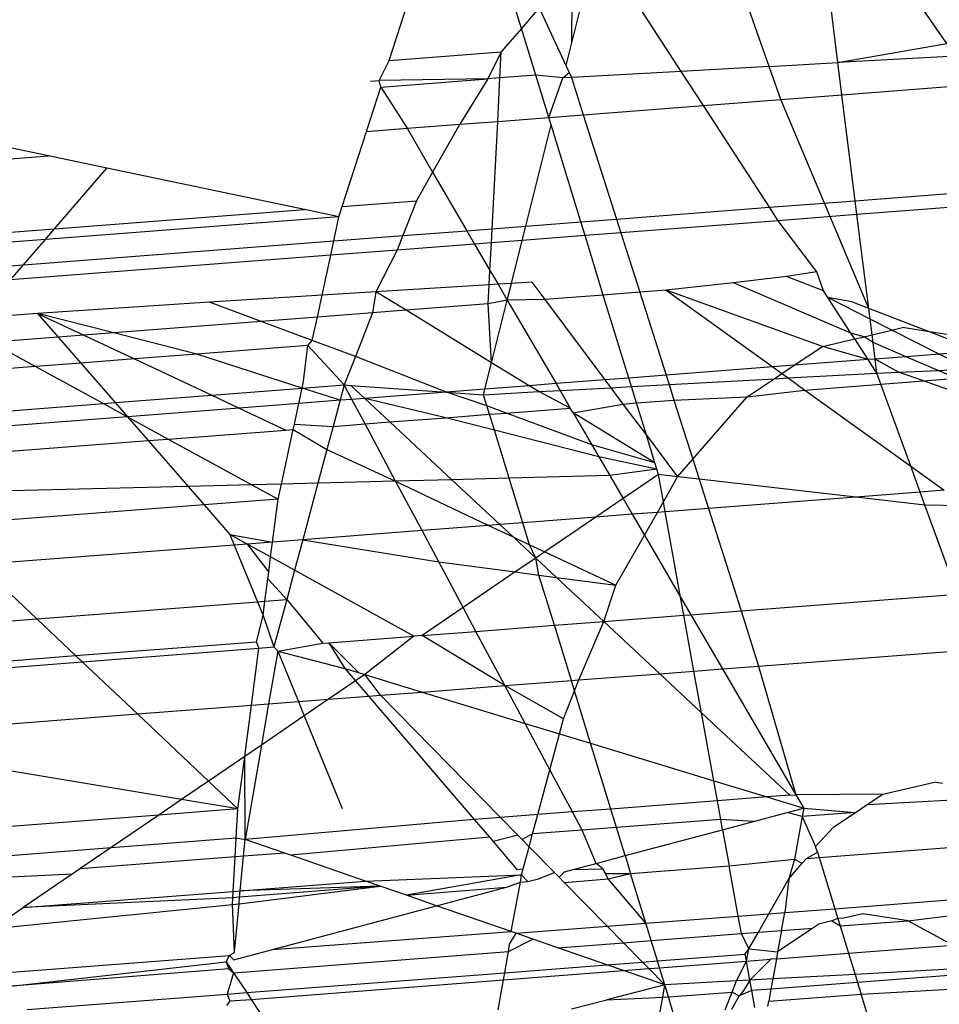
# Model space of a CAD drawing. Units: millimetres. Extents: x -17534 to -7965, y -16822 to -11960.
# Drawn here: x -11444 to -11439, y -16413 to -16408 of the extents above; entities that cross this region are included whole.
import ezdxf

# ---------------------------------------------------------------- set-up
doc = ezdxf.new("R2010")
doc.units = ezdxf.units.MM

msp = doc.modelspace()

# ---------------------------------------------------------------- linework, layer by layer
for p, q in [((-11439.2318, -16408.2995), (-11439.4921, -16407.9222)), ((-11439.7515, -16408.3914), (-11439.8074, -16407.9465)), ((-11440.0795, -16408.4097), (-11440.2307, -16407.9792)), ((-11441.262, -16408.2282), (-11441.3129, -16408.0626)), ((-11440.9574, -16408.0352), (-11441.023, -16408.2974)), ((-11441.0219, -16408.0402), (-11441.023, -16408.2974)), ((-11440.499, -16408.4332), (-11440.7665, -16408.0205)), ((-11441.8929, -16408.3804), (-11441.8029, -16408.1004)), ((-11441.1766, -16408.1296), (-11441.262, -16408.2282)), ((-11441.1766, -16408.1296), (-11441.05, -16408.4053)), ((-11441.262, -16408.2282), (-11441.3581, -16408.3392)), ((-11441.1937, -16408.4508), (-11441.262, -16408.2282)), ((-11441.023, -16408.2974), (-11441.05, -16408.4053)), ((-11441.8929, -16408.3804), (-11441.3581, -16408.3392)), ((-11441.3581, -16408.3392), (-11441.4225, -16408.4684)), ((-11441.3646, -16408.464), (-11441.3581, -16408.3392)), ((-11439.7515, -16408.3914), (-11439.2318, -16408.2995)), ((-11441.9416, -16408.4761), (-11441.8929, -16408.3804)), ((-11440.0795, -16408.4097), (-11439.7515, -16408.3914)), ((-11439.19, -16408.36), (-11439.7515, -16408.3914)), ((-11439.7323, -16408.5449), (-11439.7515, -16408.3914)), ((-11441.0644, -16408.4631), (-11441.0347, -16408.4385)), ((-11441.05, -16408.4053), (-11441.0347, -16408.4385)), ((-11441.0347, -16408.4385), (-11441.0237, -16408.4625)), ((-11440.499, -16408.4332), (-11441.0237, -16408.4625)), ((-11440.0795, -16408.4097), (-11440.499, -16408.4332)), ((-11440.3935, -16408.5958), (-11440.499, -16408.4332)), ((-11440.0242, -16408.5674), (-11440.0795, -16408.4097)), ((-11441.9823, -16408.4793), (-11441.9416, -16408.4761)), ((-11441.4225, -16408.4684), (-11441.9416, -16408.4761)), ((-11441.9339, -16408.5078), (-11441.9416, -16408.4761)), ((-11441.9339, -16408.5078), (-11441.4225, -16408.4684)), ((-11441.4225, -16408.4684), (-11441.5553, -16408.6854)), ((-11441.3646, -16408.464), (-11441.4225, -16408.4684)), ((-11441.3753, -16408.6715), (-11441.3646, -16408.464)), ((-11441.1937, -16408.4508), (-11441.3646, -16408.464)), ((-11441.0644, -16408.4631), (-11441.1937, -16408.4508)), ((-11441.1316, -16408.6528), (-11441.1937, -16408.4508)), ((-11441.1316, -16408.6528), (-11441.0644, -16408.4631)), ((-11441.0237, -16408.4625), (-11441.0644, -16408.4631)), ((-11441.0237, -16408.4625), (-11440.9672, -16408.6401)), ((-11442.002, -16408.7199), (-11441.9339, -16408.5078)), ((-11441.9339, -16408.5078), (-11441.8081, -16408.7049)), ((-11439.7323, -16408.5449), (-11439.0963, -16408.4958)), ((-11440.3935, -16408.5958), (-11440.0242, -16408.5674)), ((-11440.0242, -16408.5674), (-11439.7323, -16408.5449)), ((-11439.6043, -16409.5645), (-11440.0242, -16408.5674)), ((-11439.6688, -16409.0504), (-11439.7323, -16408.5449)), ((-11440.9672, -16408.6401), (-11440.3935, -16408.5958)), ((-11440.0784, -16409.082), (-11440.3935, -16408.5958)), ((-11441.5553, -16408.6854), (-11441.3753, -16408.6715)), ((-11441.4018, -16409.184), (-11441.3753, -16408.6715)), ((-11441.3753, -16408.6715), (-11441.1316, -16408.6528)), ((-11441.1316, -16408.6528), (-11440.9672, -16408.6401)), ((-11441.1207, -16408.6883), (-11441.1316, -16408.6528)), ((-11440.9672, -16408.6401), (-11440.8087, -16409.1383)), ((-11443.5193, -16408.8368), (-11444.2417, -16408.6858)), ((-11442.1173, -16409.0783), (-11442.002, -16408.7199)), ((-11442.002, -16408.7199), (-11441.8081, -16408.7049)), ((-11441.8081, -16408.7049), (-11441.5553, -16408.6854)), ((-11441.8081, -16408.7049), (-11441.6858, -16408.9145)), ((-11441.5553, -16408.6854), (-11441.6858, -16408.9145)), ((-11441.2416, -16409.1717), (-11441.1207, -16408.6883)), ((-11440.9785, -16409.1514), (-11441.1207, -16408.6883)), ((-11445.0078, -16408.9516), (-11443.5193, -16408.8368)), ((-11443.2417, -16408.8949), (-11443.5193, -16408.8368)), ((-11443.4906, -16409.1842), (-11443.2417, -16408.8949)), ((-11442.2979, -16409.0922), (-11443.2417, -16408.8949)), ((-11441.6858, -16408.9145), (-11441.7635, -16409.051)), ((-11441.6858, -16408.9145), (-11441.523, -16409.1934)), ((-11439.6688, -16409.0504), (-11438.7619, -16408.9805)), ((-11438.7179, -16409.0442), (-11439.6605, -16409.1168)), ((-11443.4906, -16409.1842), (-11442.2979, -16409.0922)), ((-11442.1329, -16409.1267), (-11442.2979, -16409.0922)), ((-11442.1329, -16409.1267), (-11442.1173, -16409.0783)), ((-11442.1173, -16409.0783), (-11441.7635, -16409.051)), ((-11441.7635, -16409.051), (-11441.8285, -16409.2169)), ((-11440.8087, -16409.1383), (-11440.0784, -16409.082)), ((-11440.0784, -16409.082), (-11439.6688, -16409.0504)), ((-11440.037, -16409.1459), (-11440.0784, -16409.082)), ((-11439.6605, -16409.1168), (-11439.6688, -16409.0504)), ((-11442.1329, -16409.1267), (-11443.5341, -16409.2348)), ((-11442.1578, -16409.2423), (-11442.1329, -16409.1267)), ((-11440.9785, -16409.1514), (-11440.8087, -16409.1383)), ((-11440.8087, -16409.1383), (-11440.7878, -16409.2038)), ((-11439.6605, -16409.1168), (-11440.037, -16409.1459)), ((-11439.6043, -16409.5645), (-11439.6605, -16409.1168)), ((-11444.6235, -16409.2716), (-11443.4906, -16409.1842)), ((-11443.5341, -16409.2348), (-11443.4906, -16409.1842)), ((-11441.523, -16409.1934), (-11441.4018, -16409.184)), ((-11441.4053, -16409.2514), (-11441.4018, -16409.184)), ((-11441.4018, -16409.184), (-11441.2416, -16409.1717)), ((-11441.2587, -16409.2401), (-11441.2416, -16409.1717)), ((-11441.2416, -16409.1717), (-11440.9785, -16409.1514)), ((-11440.9583, -16409.2169), (-11440.9785, -16409.1514)), ((-11440.037, -16409.1459), (-11440.7878, -16409.2038)), ((-11439.8519, -16409.3892), (-11440.037, -16409.1459)), ((-11443.5341, -16409.2348), (-11444.5478, -16409.3129)), ((-11443.6388, -16409.3565), (-11443.5341, -16409.2348)), ((-11442.1578, -16409.2423), (-11441.8285, -16409.2169)), ((-11441.8285, -16409.2169), (-11441.8556, -16409.2861)), ((-11441.8285, -16409.2169), (-11441.523, -16409.1934)), ((-11441.523, -16409.1934), (-11441.4855, -16409.2576)), ((-11440.9583, -16409.2169), (-11441.2587, -16409.2401)), ((-11440.7878, -16409.2038), (-11440.9583, -16409.2169)), ((-11440.8711, -16409.5008), (-11440.9583, -16409.2169)), ((-11440.7878, -16409.2038), (-11440.6976, -16409.4874)), ((-11443.6388, -16409.3565), (-11442.1578, -16409.2423)), ((-11442.1724, -16409.3105), (-11442.1578, -16409.2423)), ((-11441.4855, -16409.2576), (-11441.8556, -16409.2861)), ((-11441.4053, -16409.2514), (-11441.4855, -16409.2576)), ((-11441.4855, -16409.2576), (-11441.4121, -16409.3834)), ((-11441.4121, -16409.3834), (-11441.4053, -16409.2514)), ((-11441.2587, -16409.2401), (-11441.4053, -16409.2514)), ((-11441.31, -16409.4453), (-11441.2587, -16409.2401)), ((-11442.1724, -16409.3105), (-11443.7006, -16409.4284)), ((-11442.2134, -16409.5009), (-11442.1724, -16409.3105)), ((-11441.8556, -16409.2861), (-11442.1724, -16409.3105)), ((-11441.8556, -16409.2861), (-11441.957, -16409.4847)), ((-11444.3657, -16409.4125), (-11443.6388, -16409.3565)), ((-11443.7006, -16409.4284), (-11443.6388, -16409.3565)), ((-11441.4156, -16409.4517), (-11441.4121, -16409.3834)), ((-11441.4121, -16409.3834), (-11441.3737, -16409.4492)), ((-11439.9974, -16409.4124), (-11440.25, -16409.4429)), ((-11439.8519, -16409.3892), (-11439.9974, -16409.4124)), ((-11439.8197, -16409.4812), (-11439.9974, -16409.4124)), ((-11439.8197, -16409.4812), (-11439.8519, -16409.3892)), ((-11441.4156, -16409.4517), (-11441.957, -16409.4847)), ((-11441.4203, -16409.5431), (-11441.4156, -16409.4517)), ((-11441.3737, -16409.4492), (-11441.4156, -16409.4517)), ((-11441.31, -16409.4453), (-11441.3737, -16409.4492)), ((-11441.3737, -16409.4492), (-11441.3298, -16409.5245)), ((-11441.3298, -16409.5245), (-11441.31, -16409.4453)), ((-11441.213, -16409.4394), (-11441.31, -16409.4453)), ((-11441.213, -16409.4394), (-11441.1509, -16409.5224)), ((-11440.25, -16409.4429), (-11440.5717, -16409.4777)), ((-11439.6892, -16409.6825), (-11440.25, -16409.4429)), ((-11442.2134, -16409.5009), (-11442.7508, -16409.535)), ((-11442.2361, -16409.606), (-11442.2134, -16409.5009)), ((-11441.957, -16409.4847), (-11442.2134, -16409.5009)), ((-11441.957, -16409.4847), (-11441.973, -16409.5858)), ((-11441.8125, -16409.5734), (-11441.957, -16409.4847)), ((-11440.8711, -16409.5008), (-11441.1509, -16409.5224)), ((-11440.6976, -16409.4874), (-11440.8711, -16409.5008)), ((-11440.7494, -16409.8969), (-11440.8711, -16409.5008)), ((-11440.5717, -16409.4777), (-11440.6976, -16409.4874)), ((-11440.6976, -16409.4874), (-11440.5717, -16409.8832)), ((-11439.8245, -16409.7463), (-11440.5717, -16409.4777)), ((-11440.5717, -16409.4777), (-11440.0622, -16409.844)), ((-11439.7989, -16409.5132), (-11439.8197, -16409.4812)), ((-11439.6892, -16409.6825), (-11439.7989, -16409.5132)), ((-11439.6849, -16409.5333), (-11439.7989, -16409.5132)), ((-11439.5979, -16409.6153), (-11439.7989, -16409.5132)), ((-11442.7508, -16409.535), (-11443.5713, -16409.5882)), ((-11442.5048, -16409.6268), (-11442.7508, -16409.535)), ((-11441.4203, -16409.5431), (-11441.8125, -16409.5734)), ((-11441.3298, -16409.5245), (-11441.4203, -16409.5431)), ((-11441.4046, -16409.8238), (-11441.4203, -16409.5431)), ((-11441.4046, -16409.8238), (-11441.3298, -16409.5245)), ((-11441.1509, -16409.5224), (-11441.3298, -16409.5245)), ((-11441.3298, -16409.5245), (-11441.0968, -16409.9237)), ((-11441.1509, -16409.5224), (-11440.8637, -16409.9058)), ((-11439.6043, -16409.5645), (-11439.6849, -16409.5333)), ((-11439.5979, -16409.6153), (-11439.6043, -16409.5645)), ((-11439.314, -16409.6767), (-11439.6043, -16409.5645)), ((-11443.5713, -16409.5882), (-11443.857, -16409.6102)), ((-11443.5713, -16409.5882), (-11443.4729, -16409.7014)), ((-11443.2081, -16409.681), (-11443.5713, -16409.5882)), ((-11443.5713, -16409.5882), (-11443.3505, -16409.692)), ((-11442.2361, -16409.606), (-11442.5048, -16409.6268)), ((-11442.2602, -16409.7181), (-11442.2361, -16409.606)), ((-11441.973, -16409.5858), (-11442.2361, -16409.606)), ((-11441.973, -16409.5858), (-11442.0548, -16409.7947)), ((-11441.8125, -16409.5734), (-11441.973, -16409.5858)), ((-11441.4046, -16409.8238), (-11441.8125, -16409.5734)), ((-11442.5048, -16409.6268), (-11443.2081, -16409.681)), ((-11442.2602, -16409.7181), (-11442.5048, -16409.6268)), ((-11439.5884, -16409.6905), (-11439.5979, -16409.6153)), ((-11439.4938, -16409.6681), (-11439.5979, -16409.6153)), ((-11439.4938, -16409.6681), (-11439.4438, -16409.6563)), ((-11439.314, -16409.6767), (-11439.4438, -16409.6563)), ((-11443.4729, -16409.7014), (-11443.7925, -16409.726)), ((-11443.3505, -16409.692), (-11443.4729, -16409.7014)), ((-11443.4729, -16409.7014), (-11443.3653, -16409.8251)), ((-11443.2081, -16409.681), (-11443.3505, -16409.692)), ((-11443.3505, -16409.692), (-11443.1093, -16409.8054)), ((-11442.8113, -16409.7824), (-11443.2081, -16409.681)), ((-11439.6713, -16409.7101), (-11439.6892, -16409.6825)), ((-11439.6265, -16409.6995), (-11439.6892, -16409.6825)), ((-11439.6713, -16409.7101), (-11439.6265, -16409.6995)), ((-11439.6265, -16409.6995), (-11439.5884, -16409.6905)), ((-11439.5838, -16409.7275), (-11439.6265, -16409.6995)), ((-11439.5884, -16409.6905), (-11439.4938, -16409.6681)), ((-11439.5838, -16409.7275), (-11439.5884, -16409.6905)), ((-11439.268, -16409.7827), (-11439.4938, -16409.6681)), ((-11439.0524, -16409.7179), (-11439.314, -16409.6767)), ((-11439.0778, -16409.7681), (-11439.314, -16409.6767)), ((-11443.7925, -16409.726), (-11443.581, -16409.8417)), ((-11442.281, -16409.7415), (-11442.8113, -16409.7824)), ((-11442.302, -16409.9125), (-11442.281, -16409.7415)), ((-11442.281, -16409.7415), (-11442.2602, -16409.7181)), ((-11442.281, -16409.7415), (-11442.1078, -16409.93)), ((-11442.0548, -16409.7947), (-11442.2602, -16409.7181)), ((-11439.9597, -16409.8361), (-11439.8245, -16409.7463)), ((-11439.8245, -16409.7463), (-11439.6713, -16409.7101)), ((-11439.6073, -16409.8089), (-11439.8245, -16409.7463)), ((-11439.6073, -16409.8089), (-11439.6713, -16409.7101)), ((-11439.5739, -16409.8063), (-11439.5838, -16409.7275)), ((-11439.4261, -16409.7949), (-11439.5838, -16409.7275)), ((-11442.8113, -16409.7824), (-11443.1093, -16409.8054)), ((-11442.3091, -16409.9455), (-11442.8113, -16409.7824)), ((-11442.0548, -16409.7947), (-11442.1078, -16409.93)), ((-11441.6196, -16409.964), (-11442.0548, -16409.7947)), ((-11439.4261, -16409.7949), (-11439.5739, -16409.8063)), ((-11439.268, -16409.7827), (-11439.4261, -16409.7949)), ((-11439.2735, -16409.8601), (-11439.4261, -16409.7949)), ((-11439.0778, -16409.7681), (-11439.268, -16409.7827)), ((-11439.1284, -16409.8536), (-11439.268, -16409.7827)), ((-11443.581, -16409.8417), (-11444.09, -16409.881)), ((-11443.3653, -16409.8251), (-11443.581, -16409.8417)), ((-11443.581, -16409.8417), (-11443.2576, -16410.0186)), ((-11443.1093, -16409.8054), (-11443.3653, -16409.8251)), ((-11443.3653, -16409.8251), (-11443.201, -16410.0142)), ((-11443.1093, -16409.8054), (-11442.7406, -16409.9787)), ((-11441.4361, -16409.9499), (-11441.4046, -16409.8238)), ((-11441.2256, -16409.9337), (-11441.4046, -16409.8238)), ((-11440.0622, -16409.844), (-11440.5717, -16409.8832)), ((-11439.9597, -16409.8361), (-11440.0622, -16409.844)), ((-11440.0622, -16409.844), (-11440.0187, -16409.8752)), ((-11440.0187, -16409.8752), (-11439.9597, -16409.8361)), ((-11439.6073, -16409.8089), (-11439.9597, -16409.8361)), ((-11439.5739, -16409.8063), (-11439.6073, -16409.8089)), ((-11439.5655, -16409.8733), (-11439.6073, -16409.8089)), ((-11439.5655, -16409.8733), (-11439.5739, -16409.8063)), ((-11439.4618, -16409.8686), (-11439.5739, -16409.8063)), ((-11440.5717, -16409.8832), (-11440.7494, -16409.8969)), ((-11440.5717, -16409.8832), (-11440.5575, -16409.9278)), ((-11440.0564, -16409.9003), (-11440.0187, -16409.8752)), ((-11440.0187, -16409.8752), (-11439.989, -16409.8966)), ((-11439.989, -16409.8966), (-11439.5655, -16409.8733)), ((-11439.5655, -16409.8733), (-11439.4618, -16409.8686)), ((-11439.5463, -16409.926), (-11439.5655, -16409.8733)), ((-11439.4618, -16409.8686), (-11439.2735, -16409.8601)), ((-11439.3434, -16409.9103), (-11439.4618, -16409.8686)), ((-11439.2735, -16409.8601), (-11439.1284, -16409.8536)), ((-11439.1846, -16409.8981), (-11439.2735, -16409.8601)), ((-11442.3091, -16409.9455), (-11442.302, -16409.9125)), ((-11442.3091, -16409.9455), (-11442.1078, -16409.93)), ((-11442.1078, -16409.93), (-11442.1275, -16410.0032)), ((-11442.1078, -16409.93), (-11442.0767, -16409.9321)), ((-11442.071, -16409.9988), (-11442.1078, -16409.93)), ((-11442.0767, -16409.9321), (-11441.6196, -16409.964)), ((-11442.0767, -16409.9321), (-11442.0102, -16409.9942)), ((-11441.2256, -16409.9337), (-11441.4361, -16409.9499)), ((-11441.0968, -16409.9237), (-11441.2256, -16409.9337)), ((-11441.1795, -16409.9619), (-11441.2256, -16409.9337)), ((-11440.8637, -16409.9058), (-11441.0968, -16409.9237)), ((-11441.0968, -16409.9237), (-11441.0777, -16409.9564)), ((-11441.0777, -16409.9564), (-11440.8357, -16409.9431)), ((-11440.7494, -16409.8969), (-11440.8637, -16409.9058)), ((-11440.8637, -16409.9058), (-11440.8357, -16409.9431)), ((-11440.8357, -16409.9431), (-11440.7369, -16409.9376)), ((-11440.8357, -16409.9431), (-11440.7774, -16410.0209)), ((-11440.7369, -16409.9376), (-11440.7494, -16409.8969)), ((-11440.7369, -16409.9376), (-11440.5575, -16409.9278)), ((-11440.7129, -16410.0159), (-11440.7369, -16409.9376)), ((-11440.5575, -16409.9278), (-11440.0564, -16409.9003)), ((-11440.5575, -16409.9278), (-11440.5339, -16410.0021)), ((-11440.1851, -16409.9858), (-11440.0564, -16409.9003)), ((-11440.0564, -16409.9003), (-11439.989, -16409.8966)), ((-11439.989, -16409.8966), (-11439.9092, -16409.954)), ((-11439.9092, -16409.954), (-11439.5463, -16409.926)), ((-11439.5463, -16409.926), (-11439.3434, -16409.9103)), ((-11439.4034, -16410.3175), (-11439.5463, -16409.926)), ((-11439.3434, -16409.9103), (-11439.1846, -16409.8981)), ((-11438.276, -16410.2863), (-11439.3434, -16409.9103)), ((-11443.201, -16410.0142), (-11442.7406, -16409.9787)), ((-11442.7406, -16409.9787), (-11442.3091, -16409.9455)), ((-11442.7406, -16409.9787), (-11442.6096, -16410.0404)), ((-11442.3248, -16410.0184), (-11442.3091, -16409.9455)), ((-11442.1275, -16410.0032), (-11442.3091, -16409.9455)), ((-11441.6196, -16409.964), (-11442.0102, -16409.9942)), ((-11441.4361, -16409.9499), (-11441.6196, -16409.964)), ((-11441.6196, -16409.964), (-11441.4427, -16409.9764)), ((-11441.4265, -16410.0292), (-11441.6196, -16409.964)), ((-11441.4427, -16409.9764), (-11441.4361, -16409.9499)), ((-11441.4427, -16409.9764), (-11441.1795, -16409.9619)), ((-11441.4265, -16410.0292), (-11441.4427, -16409.9764)), ((-11441.1795, -16409.9619), (-11441.0777, -16409.9564)), ((-11441.0287, -16410.0403), (-11441.1795, -16409.9619)), ((-11441.0777, -16409.9564), (-11441.0287, -16410.0403)), ((-11440.5339, -16410.0021), (-11440.1851, -16409.9858)), ((-11440.444, -16410.2847), (-11440.1851, -16409.9858)), ((-11440.1851, -16409.9858), (-11439.9092, -16409.954)), ((-11439.9092, -16409.954), (-11439.4034, -16410.3175)), ((-11444.2759, -16410.0971), (-11443.2576, -16410.0186)), ((-11443.2576, -16410.0186), (-11443.201, -16410.0142)), ((-11443.2576, -16410.0186), (-11443.1426, -16410.0815)), ((-11443.201, -16410.0142), (-11443.1426, -16410.0815)), ((-11442.3248, -16410.0184), (-11442.6096, -16410.0404)), ((-11442.346, -16410.117), (-11442.3248, -16410.0184)), ((-11442.1275, -16410.0032), (-11442.3248, -16410.0184)), ((-11442.1275, -16410.0032), (-11442.1608, -16410.1276)), ((-11442.071, -16409.9988), (-11442.1275, -16410.0032)), ((-11442.0102, -16409.9942), (-11442.071, -16409.9988)), ((-11442.0085, -16410.1158), (-11442.071, -16409.9988)), ((-11441.6229, -16410.0861), (-11442.0102, -16409.9942)), ((-11442.0102, -16409.9942), (-11441.8896, -16410.1067)), ((-11441.3339, -16410.0638), (-11441.4265, -16410.0292)), ((-11441.414, -16410.07), (-11441.4265, -16410.0292)), ((-11441.0158, -16410.0625), (-11440.7774, -16410.0209)), ((-11440.7774, -16410.0209), (-11440.7129, -16410.0159)), ((-11440.7774, -16410.0209), (-11440.6655, -16410.1703)), ((-11440.7129, -16410.0159), (-11440.5339, -16410.0021)), ((-11440.6655, -16410.1703), (-11440.7129, -16410.0159)), ((-11440.5339, -16410.0021), (-11440.444, -16410.2847)), ((-11443.1426, -16410.0815), (-11444.342, -16410.1739)), ((-11442.6096, -16410.0404), (-11443.1426, -16410.0815)), ((-11443.1426, -16410.0815), (-11442.9475, -16410.1882)), ((-11443.1426, -16410.0815), (-11443.0433, -16410.1956)), ((-11442.6096, -16410.0404), (-11442.387, -16410.145)), ((-11441.6229, -16410.0861), (-11441.414, -16410.07)), ((-11441.414, -16410.07), (-11441.3339, -16410.0638)), ((-11441.3908, -16410.1454), (-11441.414, -16410.07)), ((-11441.3339, -16410.0638), (-11441.0287, -16410.0403)), ((-11440.9262, -16410.216), (-11441.3339, -16410.0638)), ((-11441.0158, -16410.0625), (-11441.0287, -16410.0403)), ((-11440.6249, -16410.3024), (-11441.0158, -16410.0625)), ((-11441.0158, -16410.0625), (-11440.9262, -16410.216)), ((-11442.3515, -16410.1423), (-11442.346, -16410.117)), ((-11442.346, -16410.117), (-11442.1608, -16410.1276)), ((-11442.1608, -16410.1276), (-11442.1903, -16410.2375)), ((-11442.1608, -16410.1276), (-11442.0085, -16410.1158)), ((-11442.0085, -16410.1158), (-11441.8896, -16410.1067)), ((-11441.8626, -16410.3889), (-11442.0085, -16410.1158)), ((-11441.8896, -16410.1067), (-11441.6229, -16410.0861)), ((-11441.8896, -16410.1067), (-11441.5946, -16410.382)), ((-11441.3908, -16410.1454), (-11441.6229, -16410.0861)), ((-11442.9475, -16410.1882), (-11442.387, -16410.145)), ((-11442.4076, -16410.4028), (-11442.3515, -16410.1423)), ((-11442.387, -16410.145), (-11442.3515, -16410.1423)), ((-11442.3515, -16410.1423), (-11442.1903, -16410.2375)), ((-11440.8932, -16410.2726), (-11441.3908, -16410.1454)), ((-11441.3203, -16410.375), (-11441.3908, -16410.1454)), ((-11440.6655, -16410.1703), (-11440.5168, -16410.3688)), ((-11440.6249, -16410.3024), (-11440.6655, -16410.1703)), ((-11444.3677, -16410.2977), (-11443.0433, -16410.1956)), ((-11443.0433, -16410.1956), (-11442.9475, -16410.1882)), ((-11443.0433, -16410.1956), (-11442.8533, -16410.4142)), ((-11442.9475, -16410.1882), (-11442.5485, -16410.4064)), ((-11440.6249, -16410.3024), (-11440.9262, -16410.216)), ((-11440.9262, -16410.216), (-11440.8932, -16410.2726)), ((-11442.1903, -16410.2375), (-11442.2334, -16410.3983)), ((-11442.1903, -16410.2375), (-11441.8626, -16410.3889)), ((-11440.6159, -16410.3318), (-11440.8932, -16410.2726)), ((-11440.8932, -16410.2726), (-11440.8406, -16410.3627)), ((-11440.6159, -16410.3318), (-11440.6249, -16410.3024)), ((-11440.5168, -16410.3688), (-11440.444, -16410.2847)), ((-11440.444, -16410.2847), (-11440.414, -16410.3791)), ((-11439.4034, -16410.3175), (-11439.2434, -16410.4325)), ((-11439.3582, -16410.4413), (-11439.4034, -16410.3175)), ((-11440.8406, -16410.3627), (-11441.3203, -16410.375)), ((-11440.6159, -16410.3318), (-11440.8406, -16410.3627)), ((-11440.8406, -16410.3627), (-11440.7769, -16410.4718)), ((-11440.6082, -16410.3567), (-11440.7769, -16410.4718)), ((-11440.6082, -16410.3567), (-11440.6159, -16410.3318)), ((-11440.5168, -16410.3688), (-11440.6082, -16410.3567)), ((-11440.5845, -16410.4877), (-11440.6082, -16410.3567)), ((-11442.5485, -16410.4064), (-11442.8533, -16410.4142)), ((-11442.4076, -16410.4028), (-11442.5485, -16410.4064)), ((-11442.5485, -16410.4064), (-11442.4231, -16410.475)), ((-11442.4231, -16410.475), (-11442.4076, -16410.4028)), ((-11442.2334, -16410.3983), (-11442.4076, -16410.4028)), ((-11442.2334, -16410.3983), (-11442.3059, -16410.6686)), ((-11441.8626, -16410.3889), (-11442.2334, -16410.3983)), ((-11441.5946, -16410.382), (-11441.8626, -16410.3889)), ((-11441.8626, -16410.3889), (-11441.4189, -16410.6002)), ((-11441.7366, -16410.6247), (-11441.8626, -16410.3889)), ((-11441.3203, -16410.375), (-11441.5946, -16410.382)), ((-11441.5946, -16410.382), (-11441.3651, -16410.5961)), ((-11441.2551, -16410.5876), (-11441.3203, -16410.375)), ((-11440.5845, -16410.4877), (-11440.5168, -16410.3688)), ((-11440.414, -16410.3791), (-11440.5168, -16410.3688)), ((-11440.414, -16410.3791), (-11440.3693, -16410.5193)), ((-11439.666, -16410.4651), (-11440.414, -16410.3791)), ((-11442.8533, -16410.4142), (-11444.2078, -16410.4489)), ((-11442.8533, -16410.4142), (-11442.7768, -16410.5023)), ((-11439.3582, -16410.4413), (-11439.666, -16410.4651)), ((-11439.2434, -16410.4325), (-11439.3582, -16410.4413)), ((-11439.3357, -16410.5031), (-11439.3582, -16410.4413)), ((-11442.7768, -16410.5023), (-11444.0476, -16410.6003)), ((-11442.4231, -16410.475), (-11442.7768, -16410.5023)), ((-11442.7768, -16410.5023), (-11442.6544, -16410.6431)), ((-11442.4498, -16410.6797), (-11442.4231, -16410.475)), ((-11440.7769, -16410.4718), (-11440.9074, -16410.5608)), ((-11440.7769, -16410.4718), (-11440.7328, -16410.5473)), ((-11440.6132, -16410.5381), (-11440.5845, -16410.4877)), ((-11440.5759, -16410.5352), (-11440.5845, -16410.4877)), ((-11439.666, -16410.4651), (-11440.3693, -16410.5193)), ((-11439.3357, -16410.5031), (-11439.666, -16410.4651)), ((-11439.1382, -16410.5081), (-11439.3357, -16410.5031)), ((-11439.1803, -16410.9288), (-11439.3357, -16410.5031)), ((-11440.7328, -16410.5473), (-11440.9074, -16410.5608)), ((-11440.6132, -16410.5381), (-11440.7328, -16410.5473)), ((-11440.7328, -16410.5473), (-11440.6749, -16410.6465)), ((-11440.6749, -16410.6465), (-11440.6132, -16410.5381)), ((-11440.5759, -16410.5352), (-11440.6132, -16410.5381)), ((-11440.3693, -16410.5193), (-11440.5759, -16410.5352)), ((-11440.5023, -16410.9422), (-11440.5759, -16410.5352)), ((-11440.3693, -16410.5193), (-11440.2137, -16411.0085)), ((-11441.4189, -16410.6002), (-11441.7366, -16410.6247)), ((-11441.3651, -16410.5961), (-11441.4189, -16410.6002)), ((-11441.4189, -16410.6002), (-11441.3016, -16410.6554)), ((-11441.2551, -16410.5876), (-11441.3651, -16410.5961)), ((-11441.3651, -16410.5961), (-11441.3016, -16410.6554)), ((-11440.9074, -16410.5608), (-11441.2551, -16410.5876)), ((-11441.2229, -16410.6924), (-11441.2551, -16410.5876)), ((-11440.9074, -16410.5608), (-11441.1504, -16410.7265)), ((-11442.6544, -16410.6431), (-11442.4498, -16410.6797)), ((-11442.5712, -16410.6891), (-11442.6544, -16410.6431)), ((-11442.6544, -16410.6431), (-11442.6335, -16410.6939)), ((-11441.7366, -16410.6247), (-11442.3059, -16410.6686)), ((-11441.6565, -16410.7745), (-11441.7366, -16410.6247)), ((-11440.8113, -16410.8859), (-11440.6749, -16410.6465)), ((-11440.6749, -16410.6465), (-11440.5023, -16410.9422)), ((-11442.6335, -16410.6939), (-11443.8494, -16410.7876)), ((-11442.5712, -16410.6891), (-11442.6335, -16410.6939)), ((-11442.6335, -16410.6939), (-11442.5222, -16410.9651)), ((-11442.4498, -16410.6797), (-11442.5712, -16410.6891)), ((-11442.4591, -16410.7511), (-11442.5712, -16410.6891)), ((-11442.5712, -16410.6891), (-11442.4684, -16410.8228)), ((-11442.4591, -16410.7511), (-11442.4498, -16410.6797)), ((-11442.3059, -16410.6686), (-11442.4498, -16410.6797)), ((-11442.3059, -16410.6686), (-11442.345, -16410.8142)), ((-11442.3059, -16410.6686), (-11441.6565, -16410.7745)), ((-11441.3016, -16410.6554), (-11441.2229, -16410.6924)), ((-11441.3016, -16410.6554), (-11441.1937, -16410.756)), ((-11441.2229, -16410.6924), (-11441.1504, -16410.7265)), ((-11441.1937, -16410.756), (-11441.2229, -16410.6924)), ((-11441.1504, -16410.7265), (-11441.1937, -16410.756)), ((-11441.1504, -16410.7265), (-11440.8113, -16410.8859)), ((-11443.5757, -16411.0463), (-11443.8494, -16410.7876)), ((-11442.4684, -16410.8228), (-11442.4591, -16410.7511)), ((-11442.345, -16410.8142), (-11442.4591, -16410.7511)), ((-11441.6565, -16410.7745), (-11441.2914, -16410.8227)), ((-11441.5402, -16410.9923), (-11441.6565, -16410.7745)), ((-11441.1937, -16410.756), (-11441.2914, -16410.8227)), ((-11441.1937, -16410.756), (-11441.0945, -16410.8486)), ((-11441.1783, -16410.8376), (-11441.1937, -16410.756)), ((-11442.4726, -16410.8551), (-11442.4684, -16410.8228)), ((-11442.345, -16410.8142), (-11442.3825, -16410.9543)), ((-11441.7762, -16411.129), (-11442.345, -16410.8142)), ((-11441.2914, -16410.8227), (-11441.5402, -16410.9923)), ((-11441.2914, -16410.8227), (-11441.1783, -16410.8376)), ((-11442.4865, -16410.9623), (-11442.4726, -16410.8551)), ((-11442.4726, -16410.8551), (-11442.3825, -16410.9543)), ((-11441.1783, -16410.8376), (-11441.0945, -16410.8486)), ((-11441.1047, -16411.0772), (-11441.1783, -16410.8376)), ((-11441.0945, -16410.8486), (-11440.8113, -16410.8859)), ((-11441.0945, -16410.8486), (-11440.869, -16411.059)), ((-11440.869, -16411.059), (-11440.8113, -16410.8859)), ((-11440.2137, -16411.0085), (-11439.1803, -16410.9288)), ((-11443.5757, -16411.0463), (-11442.5222, -16410.9651)), ((-11442.5222, -16410.9651), (-11442.4865, -16410.9623)), ((-11442.5222, -16410.9651), (-11442.4954, -16411.0304)), ((-11442.4954, -16411.0304), (-11442.4865, -16410.9623)), ((-11442.4865, -16410.9623), (-11442.3825, -16410.9543)), ((-11442.3825, -16410.9543), (-11442.4437, -16411.1804)), ((-11442.3825, -16410.9543), (-11442.2092, -16411.1624)), ((-11440.5023, -16410.9422), (-11440.4529, -16411.0269)), ((-11440.4866, -16411.0295), (-11440.5023, -16410.9422)), ((-11441.5402, -16410.9923), (-11441.7361, -16411.1259)), ((-11441.4794, -16411.1061), (-11441.5402, -16410.9923)), ((-11440.4529, -16411.0269), (-11440.2137, -16411.0085)), ((-11440.2137, -16411.0085), (-11440.1299, -16411.2719)), ((-11444.2681, -16411.0997), (-11443.5757, -16411.0463)), ((-11443.3898, -16411.222), (-11443.5757, -16411.0463)), ((-11442.526, -16411.1554), (-11442.4954, -16411.0304)), ((-11442.4954, -16411.0304), (-11442.4437, -16411.1804)), ((-11441.1047, -16411.0772), (-11440.869, -16411.059)), ((-11440.9884, -16411.3381), (-11440.869, -16411.059)), ((-11440.869, -16411.059), (-11440.4866, -16411.0295)), ((-11440.869, -16411.059), (-11440.6019, -16411.3083)), ((-11440.4866, -16411.0295), (-11440.4529, -16411.0269)), ((-11440.4384, -16411.2957), (-11440.4866, -16411.0295)), ((-11440.4529, -16411.0269), (-11440.3022, -16411.2852)), ((-11441.7361, -16411.1259), (-11441.4794, -16411.1061)), ((-11441.4794, -16411.1061), (-11441.1047, -16411.0772)), ((-11441.3409, -16411.3652), (-11441.4794, -16411.1061)), ((-11441.0238, -16411.3408), (-11441.1047, -16411.0772)), ((-11443.3898, -16411.222), (-11442.526, -16411.1554)), ((-11442.5156, -16411.186), (-11442.526, -16411.1554)), ((-11442.4253, -16411.2011), (-11442.2092, -16411.1624)), ((-11442.2092, -16411.1624), (-11442.1806, -16411.1601)), ((-11442.1806, -16411.1601), (-11441.7762, -16411.129)), ((-11442.1806, -16411.1601), (-11442.1056, -16411.2833)), ((-11442.0402, -16411.3032), (-11442.1806, -16411.1601)), ((-11441.7762, -16411.129), (-11442.0097, -16411.3124)), ((-11441.7361, -16411.1259), (-11441.7762, -16411.129)), ((-11441.3409, -16411.3652), (-11441.7361, -16411.1259)), ((-11443.3591, -16411.251), (-11442.5156, -16411.186)), ((-11442.5511, -16411.4586), (-11442.5156, -16411.186)), ((-11442.5156, -16411.186), (-11442.4437, -16411.1804)), ((-11442.4253, -16411.2011), (-11442.4688, -16411.4522)), ((-11442.4437, -16411.1804), (-11442.4253, -16411.2011)), ((-11442.4253, -16411.2011), (-11442.3267, -16411.4413)), ((-11442.4253, -16411.2011), (-11442.1056, -16411.2833)), ((-11440.1299, -16411.2719), (-11439.0845, -16411.1913)), ((-11444.1853, -16411.2833), (-11443.3898, -16411.222)), ((-11444.1707, -16411.3157), (-11443.3591, -16411.251)), ((-11443.3591, -16411.251), (-11443.3898, -16411.222)), ((-11443.0951, -16411.5005), (-11443.3591, -16411.251)), ((-11442.1056, -16411.2833), (-11442.0544, -16411.3429)), ((-11442.1056, -16411.2833), (-11442.0402, -16411.3032)), ((-11442.0402, -16411.3032), (-11442.0097, -16411.3124)), ((-11440.6019, -16411.3083), (-11440.4384, -16411.2957)), ((-11440.4384, -16411.2957), (-11440.3022, -16411.2852)), ((-11440.4025, -16411.4943), (-11440.4384, -16411.2957)), ((-11440.3022, -16411.2852), (-11440.1299, -16411.2719)), ((-11440.3022, -16411.2852), (-11439.9517, -16411.8858)), ((-11440.1299, -16411.2719), (-11439.9517, -16411.8858)), ((-11442.0544, -16411.3429), (-11442.1823, -16411.4301)), ((-11442.0097, -16411.3124), (-11442.0544, -16411.3429)), ((-11442.0544, -16411.3429), (-11441.9923, -16411.4155)), ((-11442.0097, -16411.3124), (-11441.736, -16411.3957)), ((-11441.9344, -16411.411), (-11442.0097, -16411.3124)), ((-11441.3409, -16411.3652), (-11441.0238, -16411.3408)), ((-11441.0238, -16411.3408), (-11440.9884, -16411.3381)), ((-11441.0087, -16411.3899), (-11441.0238, -16411.3408)), ((-11441.0087, -16411.3899), (-11440.9884, -16411.3381)), ((-11440.9884, -16411.3381), (-11440.6019, -16411.3083)), ((-11440.6019, -16411.3083), (-11440.4025, -16411.4943)), ((-11441.9344, -16411.411), (-11441.736, -16411.3957)), ((-11441.736, -16411.3957), (-11441.3409, -16411.3652)), ((-11441.736, -16411.3957), (-11441.2448, -16411.5452)), ((-11441.0614, -16411.5244), (-11441.3409, -16411.3652)), ((-11441.2448, -16411.5452), (-11441.3409, -16411.3652)), ((-11441.0614, -16411.5244), (-11441.0087, -16411.3899)), ((-11440.9318, -16411.6404), (-11441.0087, -16411.3899)), ((-11442.4688, -16411.4522), (-11442.3267, -16411.4413)), ((-11442.3267, -16411.4413), (-11442.1823, -16411.4301)), ((-11442.3267, -16411.4413), (-11442.2987, -16411.5095)), ((-11442.1823, -16411.4301), (-11442.2987, -16411.5095)), ((-11442.1823, -16411.4301), (-11441.9923, -16411.4155)), ((-11441.9923, -16411.4155), (-11441.9344, -16411.411)), ((-11441.9923, -16411.4155), (-11441.4874, -16412.0044)), ((-11441.3616, -16411.9947), (-11441.9344, -16411.411)), ((-11443.0951, -16411.5005), (-11442.5511, -16411.4586)), ((-11442.583, -16411.7033), (-11442.5511, -16411.4586)), ((-11442.5511, -16411.4586), (-11442.4688, -16411.4522)), ((-11442.4688, -16411.4522), (-11442.5029, -16411.6487)), ((-11440.4025, -16411.4943), (-11439.9806, -16411.888)), ((-11440.3438, -16411.8193), (-11440.4025, -16411.4943)), ((-11444.0808, -16411.5765), (-11443.0951, -16411.5005)), ((-11442.7558, -16411.8212), (-11443.0951, -16411.5005)), ((-11442.2987, -16411.5095), (-11442.5029, -16411.6487)), ((-11442.2987, -16411.5095), (-11442.1174, -16411.951)), ((-11441.0804, -16411.5952), (-11441.0614, -16411.5244)), ((-11441.2448, -16411.5452), (-11441.0804, -16411.5952)), ((-11441.1264, -16411.7667), (-11441.2448, -16411.5452)), ((-11441.1264, -16411.7667), (-11441.0804, -16411.5952)), ((-11441.0804, -16411.5952), (-11440.9318, -16411.6404)), ((-11442.5029, -16411.6487), (-11442.583, -16411.7033)), ((-11442.5029, -16411.6487), (-11442.5809, -16412.0989)), ((-11440.9318, -16411.6404), (-11440.3438, -16411.8193)), ((-11440.8355, -16411.9541), (-11440.9318, -16411.6404)), ((-11442.8846, -16411.909), (-11444.0319, -16411.7185)), ((-11442.583, -16411.7033), (-11442.7558, -16411.8212)), ((-11442.6156, -16411.9537), (-11442.583, -16411.7033)), ((-11442.5809, -16412.0989), (-11442.583, -16411.7033)), ((-11441.1838, -16411.981), (-11441.1264, -16411.7667)), ((-11441.0187, -16411.9682), (-11441.1264, -16411.7667)), ((-11442.7558, -16411.8212), (-11442.8846, -16411.909)), ((-11442.6156, -16411.9537), (-11442.7558, -16411.8212)), ((-11440.3438, -16411.8193), (-11440.09, -16411.8965)), ((-11440.3265, -16411.9147), (-11440.3438, -16411.8193)), ((-11439.5372, -16411.8839), (-11439.2906, -16411.8256)), ((-11439.2519, -16411.8317), (-11439.2906, -16411.8256)), ((-11442.8846, -16411.909), (-11442.9928, -16411.9828)), ((-11442.6156, -16411.9537), (-11442.8846, -16411.909)), ((-11440.3265, -16411.9147), (-11440.8355, -16411.9541)), ((-11440.09, -16411.8965), (-11440.3265, -16411.9147)), ((-11440.3104, -16412.004), (-11440.3265, -16411.9147)), ((-11439.9806, -16411.888), (-11440.09, -16411.8965)), ((-11440.09, -16411.8965), (-11439.9142, -16411.9499)), ((-11439.9806, -16411.888), (-11439.9517, -16411.8858)), ((-11439.5372, -16411.8839), (-11439.9517, -16411.8858)), ((-11439.9517, -16411.8858), (-11439.9142, -16411.9499)), ((-11439.611, -16411.933), (-11439.5372, -16411.8839)), ((-11439.611, -16411.933), (-11439.2042, -16411.9103)), ((-11442.6156, -16411.9537), (-11442.9928, -16411.9828)), ((-11442.6235, -16412.0922), (-11442.6156, -16411.9537)), ((-11440.8355, -16411.9541), (-11441.0187, -16411.9682)), ((-11440.8083, -16412.0424), (-11440.8355, -16411.9541)), ((-11439.9941, -16411.9712), (-11439.9142, -16411.9499)), ((-11439.9142, -16411.9499), (-11439.9214, -16411.9896)), ((-11439.9142, -16411.9499), (-11439.6673, -16411.9703)), ((-11439.6673, -16411.9703), (-11439.611, -16411.933)), ((-11442.9928, -16411.9828), (-11443.9162, -16412.054)), ((-11442.9928, -16411.9828), (-11443.221, -16412.1384)), ((-11441.4874, -16412.0044), (-11442.5809, -16412.0989)), ((-11441.3616, -16411.9947), (-11441.4874, -16412.0044)), ((-11441.4874, -16412.0044), (-11441.4148, -16412.0891)), ((-11441.1838, -16411.981), (-11441.3616, -16411.9947)), ((-11441.2793, -16412.0787), (-11441.3616, -16411.9947)), ((-11441.2086, -16412.0732), (-11441.1838, -16411.981)), ((-11441.0187, -16411.9682), (-11441.1838, -16411.981)), ((-11440.9723, -16412.055), (-11441.0187, -16411.9682)), ((-11440.3104, -16412.004), (-11440.8083, -16412.0424)), ((-11440.1546, -16412.0138), (-11440.3104, -16412.004)), ((-11440.3015, -16412.0529), (-11440.3104, -16412.004)), ((-11440.1546, -16412.0138), (-11439.9941, -16411.9712)), ((-11439.9214, -16411.9896), (-11439.9941, -16411.9712)), ((-11439.9214, -16411.9896), (-11439.9585, -16412.194)), ((-11439.6673, -16411.9703), (-11439.9214, -16411.9896)), ((-11439.9214, -16411.9896), (-11439.8577, -16412.1328)), ((-11439.7708, -16412.0391), (-11439.6673, -16411.9703)), ((-11440.9723, -16412.055), (-11441.2086, -16412.0732)), ((-11440.8083, -16412.0424), (-11440.9723, -16412.055)), ((-11440.9056, -16412.2135), (-11440.9723, -16412.055)), ((-11440.7671, -16412.1767), (-11440.8083, -16412.0424)), ((-11440.7671, -16412.1767), (-11440.3015, -16412.0529)), ((-11440.3015, -16412.0529), (-11440.1546, -16412.0138)), ((-11440.3015, -16412.0529), (-11440.2703, -16412.2257)), ((-11439.8577, -16412.1328), (-11439.7708, -16412.0391)), ((-11443.221, -16412.1384), (-11442.6235, -16412.0922)), ((-11442.6286, -16412.1826), (-11442.6235, -16412.0922)), ((-11442.6235, -16412.0922), (-11442.5809, -16412.0989)), ((-11442.5886, -16412.1795), (-11442.5809, -16412.0989)), ((-11442.392, -16412.1644), (-11442.5809, -16412.0989)), ((-11441.4148, -16412.0891), (-11442.3631, -16412.1744)), ((-11441.4148, -16412.0891), (-11441.3971, -16412.1098)), ((-11441.2793, -16412.0787), (-11441.3971, -16412.1098)), ((-11441.2592, -16412.0991), (-11441.2793, -16412.0787)), ((-11441.2086, -16412.0732), (-11441.2592, -16412.0991)), ((-11441.2249, -16412.1341), (-11441.2592, -16412.0991)), ((-11441.2249, -16412.1341), (-11441.2086, -16412.0732)), ((-11439.8416, -16412.1851), (-11438.7519, -16412.1025)), ((-11443.8698, -16412.1885), (-11443.221, -16412.1384)), ((-11443.221, -16412.1384), (-11443.3696, -16412.2397)), ((-11441.3971, -16412.1098), (-11441.2832, -16412.2427)), ((-11441.2534, -16412.2404), (-11441.2249, -16412.1341)), ((-11441.1038, -16412.2575), (-11441.2249, -16412.1341)), ((-11439.8495, -16412.1595), (-11439.8577, -16412.1328)), ((-11442.6286, -16412.1826), (-11443.3696, -16412.2397)), ((-11442.638, -16412.3471), (-11442.6286, -16412.1826)), ((-11442.5886, -16412.1795), (-11442.6286, -16412.1826)), ((-11442.6042, -16412.3445), (-11442.5886, -16412.1795)), ((-11442.392, -16412.1644), (-11442.5886, -16412.1795)), ((-11442.3631, -16412.1744), (-11442.392, -16412.1644)), ((-11442.0057, -16412.2984), (-11442.3631, -16412.1744)), ((-11440.9056, -16412.2135), (-11440.7671, -16412.1767)), ((-11440.7671, -16412.1767), (-11440.7408, -16412.2622)), ((-11440.2703, -16412.2257), (-11439.9585, -16412.194)), ((-11439.9585, -16412.194), (-11439.9856, -16412.2872)), ((-11439.9585, -16412.194), (-11439.9214, -16412.213)), ((-11439.9214, -16412.213), (-11439.9011, -16412.1896)), ((-11439.9011, -16412.1896), (-11439.8495, -16412.1595)), ((-11439.9011, -16412.1896), (-11439.8416, -16412.1851)), ((-11439.8495, -16412.1595), (-11439.8416, -16412.1851)), ((-11439.8416, -16412.1851), (-11439.7659, -16412.4299)), ((-11443.3696, -16412.2397), (-11443.4065, -16412.2649)), ((-11441.2832, -16412.2427), (-11441.2534, -16412.2404)), ((-11441.261, -16412.2686), (-11441.2534, -16412.2404)), ((-11441.0571, -16412.2538), (-11441.0152, -16412.2427)), ((-11441.0152, -16412.2427), (-11440.9056, -16412.2135)), ((-11441.0152, -16412.2427), (-11440.8737, -16412.2395)), ((-11440.8737, -16412.2395), (-11440.9056, -16412.2135)), ((-11440.8479, -16412.2879), (-11440.8737, -16412.2395)), ((-11440.8737, -16412.2395), (-11440.8615, -16412.2625)), ((-11440.7408, -16412.2622), (-11440.2703, -16412.2257)), ((-11440.2269, -16412.4655), (-11440.2703, -16412.2257)), ((-11439.9856, -16412.2872), (-11439.9214, -16412.213)), ((-11443.4065, -16412.2649), (-11443.8363, -16412.2859)), ((-11443.4065, -16412.2649), (-11443.6404, -16412.4244)), ((-11442.0057, -16412.2984), (-11441.261, -16412.2686)), ((-11441.261, -16412.2686), (-11441.8114, -16412.3658)), ((-11441.2669, -16412.303), (-11441.261, -16412.2686)), ((-11441.2317, -16412.3003), (-11441.261, -16412.2686)), ((-11441.2317, -16412.3003), (-11441.1806, -16412.2867)), ((-11441.1806, -16412.2867), (-11441.1038, -16412.2575)), ((-11441.0825, -16412.2792), (-11441.1038, -16412.2575)), ((-11441.0825, -16412.2792), (-11441.0571, -16412.2538)), ((-11441.0573, -16412.3048), (-11441.0825, -16412.2792)), ((-11441.0573, -16412.3048), (-11440.8479, -16412.2879)), ((-11440.8615, -16412.2625), (-11440.7408, -16412.2622)), ((-11440.8479, -16412.2879), (-11440.7408, -16412.2622)), ((-11440.6679, -16412.4996), (-11440.8479, -16412.2879)), ((-11440.6679, -16412.4996), (-11440.7408, -16412.2622)), ((-11440.0807, -16412.4542), (-11439.9856, -16412.2872)), ((-11439.9856, -16412.2872), (-11440.0046, -16412.4483)), ((-11442.6101, -16412.4072), (-11441.9362, -16412.3225)), ((-11441.9362, -16412.3225), (-11442.6071, -16412.3749)), ((-11442.6042, -16412.3445), (-11442.0057, -16412.2984)), ((-11441.9362, -16412.3225), (-11442.6042, -16412.3445)), ((-11441.9362, -16412.3225), (-11442.0057, -16412.2984)), ((-11441.8114, -16412.3658), (-11441.9362, -16412.3225)), ((-11441.8114, -16412.3658), (-11441.3326, -16412.3271)), ((-11441.6668, -16412.416), (-11441.3326, -16412.3271)), ((-11441.3326, -16412.3271), (-11441.2669, -16412.303)), ((-11441.3118, -16412.5391), (-11441.2669, -16412.303)), ((-11441.2669, -16412.303), (-11441.2317, -16412.3003)), ((-11440.8523, -16412.5138), (-11441.0573, -16412.3048)), ((-11443.6404, -16412.4244), (-11442.638, -16412.3471)), ((-11442.6398, -16412.3774), (-11443.6404, -16412.4244)), ((-11442.6416, -16412.4096), (-11442.6398, -16412.3774)), ((-11442.6398, -16412.3774), (-11442.638, -16412.3471)), ((-11442.6071, -16412.3749), (-11442.6398, -16412.3774)), ((-11442.638, -16412.3471), (-11442.6042, -16412.3445)), ((-11442.6101, -16412.4072), (-11442.6071, -16412.3749)), ((-11442.6071, -16412.3749), (-11442.6042, -16412.3445)), ((-11441.6668, -16412.416), (-11441.8114, -16412.3658)), ((-11439.7659, -16412.4299), (-11438.6635, -16412.3447)), ((-11443.7696, -16412.5241), (-11442.6416, -16412.4096)), ((-11443.7441, -16412.4951), (-11443.6404, -16412.4244)), ((-11442.6416, -16412.4096), (-11442.6101, -16412.4072)), ((-11442.632, -16412.638), (-11442.6416, -16412.4096)), ((-11442.632, -16412.638), (-11442.6101, -16412.4072)), ((-11442.4505, -16412.6244), (-11441.6668, -16412.416)), ((-11441.3118, -16412.5391), (-11441.6668, -16412.416)), ((-11440.0046, -16412.4483), (-11439.7659, -16412.4299)), ((-11439.7659, -16412.4299), (-11439.7513, -16412.4774)), ((-11439.4168, -16412.4876), (-11438.6463, -16412.3918)), ((-11440.6679, -16412.4996), (-11440.2269, -16412.4655)), ((-11440.2269, -16412.4655), (-11440.0807, -16412.4542)), ((-11440.2119, -16412.5489), (-11440.2269, -16412.4655)), ((-11440.1311, -16412.5427), (-11440.0807, -16412.4542)), ((-11440.0807, -16412.4542), (-11440.0046, -16412.4483)), ((-11440.0201, -16412.5341), (-11440.0046, -16412.4483)), ((-11439.7513, -16412.4774), (-11439.7801, -16412.4886)), ((-11439.7236, -16412.4753), (-11439.7513, -16412.4774)), ((-11439.7513, -16412.4774), (-11439.7404, -16412.5125)), ((-11439.6323, -16412.4537), (-11439.7236, -16412.4753)), ((-11439.4168, -16412.4876), (-11439.6323, -16412.4537)), ((-11441.2877, -16412.5474), (-11440.8523, -16412.5138)), ((-11440.8523, -16412.5138), (-11440.6679, -16412.4996)), ((-11440.7753, -16412.5923), (-11440.8523, -16412.5138)), ((-11440.6426, -16412.5821), (-11440.6679, -16412.4996)), ((-11439.8711, -16412.5226), (-11440.0404, -16412.6351)), ((-11440.0201, -16412.5341), (-11439.8711, -16412.5226)), ((-11439.8419, -16412.5032), (-11439.8711, -16412.5226)), ((-11439.7801, -16412.4886), (-11439.8419, -16412.5032)), ((-11439.7801, -16412.4886), (-11439.7404, -16412.5125)), ((-11439.7404, -16412.5125), (-11439.4168, -16412.4876)), ((-11439.7404, -16412.5125), (-11439.7002, -16412.6427)), ((-11439.4168, -16412.4876), (-11439.2006, -16412.6042)), ((-11442.4505, -16412.6244), (-11441.3118, -16412.5391)), ((-11441.3244, -16412.6347), (-11441.2079, -16412.5751)), ((-11441.3182, -16412.5988), (-11441.2877, -16412.5474)), ((-11441.2877, -16412.5474), (-11441.3118, -16412.5391)), ((-11441.2079, -16412.5751), (-11441.2877, -16412.5474)), ((-11441.0886, -16412.6165), (-11441.2079, -16412.5751)), ((-11440.6426, -16412.5821), (-11440.2119, -16412.5489)), ((-11440.2119, -16412.5489), (-11440.1311, -16412.5427)), ((-11440.1764, -16412.6222), (-11440.2119, -16412.5489)), ((-11440.1764, -16412.6222), (-11440.1311, -16412.5427)), ((-11440.1311, -16412.5427), (-11440.0201, -16412.5341)), ((-11440.0201, -16412.5341), (-11440.0404, -16412.6351)), ((-11441.3244, -16412.6347), (-11441.3182, -16412.5988)), ((-11441.0886, -16412.6165), (-11440.7753, -16412.5923)), ((-11440.8541, -16412.6978), (-11441.0886, -16412.6165)), ((-11440.7753, -16412.5923), (-11440.6426, -16412.5821)), ((-11440.6846, -16412.6848), (-11440.7753, -16412.5923)), ((-11440.6128, -16412.6792), (-11440.6426, -16412.5821)), ((-11440.1941, -16412.647), (-11440.1764, -16412.6222)), ((-11440.1881, -16412.6803), (-11440.1764, -16412.6222)), ((-11440.1764, -16412.6222), (-11440.0404, -16412.6351)), ((-11439.7002, -16412.6427), (-11439.2006, -16412.6042)), ((-11443.7148, -16412.7349), (-11442.6555, -16412.6531)), ((-11442.6707, -16412.6829), (-11442.6555, -16412.6531)), ((-11442.6555, -16412.6531), (-11442.632, -16412.638)), ((-11442.6555, -16412.6531), (-11442.6354, -16412.6735)), ((-11442.6358, -16412.7358), (-11441.3244, -16412.6347)), ((-11442.6354, -16412.6735), (-11442.4505, -16412.6244)), ((-11441.3419, -16412.7354), (-11441.3244, -16412.6347)), ((-11440.6128, -16412.6792), (-11440.1941, -16412.647)), ((-11440.1881, -16412.6803), (-11440.1941, -16412.647)), ((-11440.0446, -16412.6693), (-11440.0718, -16412.6713)), ((-11440.0446, -16412.6693), (-11440.0621, -16412.7655)), ((-11440.0404, -16412.6351), (-11440.0446, -16412.6693)), ((-11440.0446, -16412.6693), (-11439.7002, -16412.6427)), ((-11439.7002, -16412.6427), (-11439.6689, -16412.7439)), ((-11443.6979, -16412.8001), (-11442.6707, -16412.6829)), ((-11442.6707, -16412.6829), (-11442.6592, -16412.7175)), ((-11442.6707, -16412.6829), (-11442.6358, -16412.7358)), ((-11441.3419, -16412.7354), (-11440.8541, -16412.6978)), ((-11440.8541, -16412.6978), (-11440.6846, -16412.6848)), ((-11440.7744, -16412.7255), (-11440.8541, -16412.6978)), ((-11440.7744, -16412.7255), (-11440.6537, -16412.7162)), ((-11440.6846, -16412.6848), (-11440.6128, -16412.6792)), ((-11440.6537, -16412.7162), (-11440.6846, -16412.6848)), ((-11440.6537, -16412.7162), (-11440.6026, -16412.7123)), ((-11440.5776, -16412.7938), (-11440.6537, -16412.7162)), ((-11440.6026, -16412.7123), (-11440.6128, -16412.6792)), ((-11440.6026, -16412.7123), (-11440.1881, -16412.6803)), ((-11440.5776, -16412.7938), (-11440.6026, -16412.7123)), ((-11440.2362, -16412.775), (-11440.1881, -16412.6803)), ((-11440.1881, -16412.6803), (-11440.0718, -16412.6713)), ((-11440.1716, -16412.7715), (-11440.1881, -16412.6803)), ((-11440.0718, -16412.6713), (-11440.1716, -16412.7715)), ((-11439.0848, -16412.7118), (-11439.6689, -16412.7439)), ((-11442.6592, -16412.7175), (-11443.6979, -16412.8001)), ((-11442.6358, -16412.7358), (-11442.6661, -16412.8375)), ((-11442.6592, -16412.7175), (-11442.6358, -16412.7358)), ((-11442.6358, -16412.7358), (-11442.5733, -16412.8304)), ((-11442.5733, -16412.8304), (-11441.3419, -16412.7354)), ((-11441.3478, -16412.7697), (-11440.7744, -16412.7255)), ((-11441.3478, -16412.7697), (-11441.3419, -16412.7354)), ((-11440.5776, -16412.7938), (-11440.7744, -16412.7255)), ((-11439.6689, -16412.7439), (-11440.0621, -16412.7655)), ((-11439.6689, -16412.7439), (-11439.6571, -16412.7823)), ((-11439.0579, -16412.7368), (-11439.6571, -16412.7823)), ((-11442.552, -16412.8626), (-11441.3478, -16412.7697)), ((-11441.3726, -16412.9125), (-11441.3478, -16412.7697)), ((-11440.5776, -16412.7938), (-11440.8541, -16412.8644)), ((-11440.5878, -16412.8529), (-11440.5776, -16412.7938)), ((-11440.2362, -16412.775), (-11440.5776, -16412.7938)), ((-11440.5605, -16412.8509), (-11440.5776, -16412.7938)), ((-11440.2569, -16412.8278), (-11440.2362, -16412.775)), ((-11440.1716, -16412.7715), (-11440.2362, -16412.775)), ((-11440.1716, -16412.7715), (-11440.2038, -16412.8238)), ((-11440.0621, -16412.7655), (-11440.1716, -16412.7715)), ((-11440.1627, -16412.8207), (-11440.1716, -16412.7715)), ((-11440.0621, -16412.7655), (-11440.0708, -16412.8137)), ((-11439.6571, -16412.7823), (-11440.0708, -16412.8137)), ((-11439.6571, -16412.7823), (-11439.64, -16412.8375)), ((-11439.64, -16412.8375), (-11438.9893, -16412.8006)), ((-11443.6209, -16412.9112), (-11442.6661, -16412.8375)), ((-11442.6661, -16412.8375), (-11442.5733, -16412.8304)), ((-11442.6661, -16412.8375), (-11442.654, -16412.8704)), ((-11442.5733, -16412.8304), (-11442.552, -16412.8626)), ((-11440.8541, -16412.8644), (-11440.5878, -16412.8529)), ((-11440.6026, -16412.9382), (-11440.5878, -16412.8529)), ((-11440.5878, -16412.8529), (-11440.5605, -16412.8509)), ((-11440.5605, -16412.8509), (-11440.2569, -16412.8278)), ((-11440.5359, -16412.9328), (-11440.5605, -16412.8509)), ((-11440.2903, -16412.9129), (-11440.2569, -16412.8278)), ((-11440.223, -16412.846), (-11440.2598, -16412.9105)), ((-11440.2569, -16412.8278), (-11440.223, -16412.846)), ((-11440.1627, -16412.8207), (-11440.223, -16412.846)), ((-11440.2038, -16412.8238), (-11440.223, -16412.846)), ((-11440.0708, -16412.8137), (-11440.1627, -16412.8207)), ((-11440.1481, -16412.9014), (-11440.1627, -16412.8207)), ((-11440.0708, -16412.8137), (-11440.0812, -16412.871)), ((-11440.0812, -16412.871), (-11439.64, -16412.8375)), ((-11439.5495, -16413.1306), (-11439.64, -16412.8375)), ((-11442.654, -16412.8704), (-11442.6692, -16412.8928)), ((-11442.654, -16412.8704), (-11442.552, -16412.8626)), ((-11442.552, -16412.8626), (-11442.4643, -16412.9953)), ((-11441.0237, -16412.9077), (-11440.8541, -16412.8644)), ((-11440.0858, -16412.8964), (-11440.0812, -16412.871))]:
    msp.add_line(p, q)

doc.saveas('drawing.dxf')
